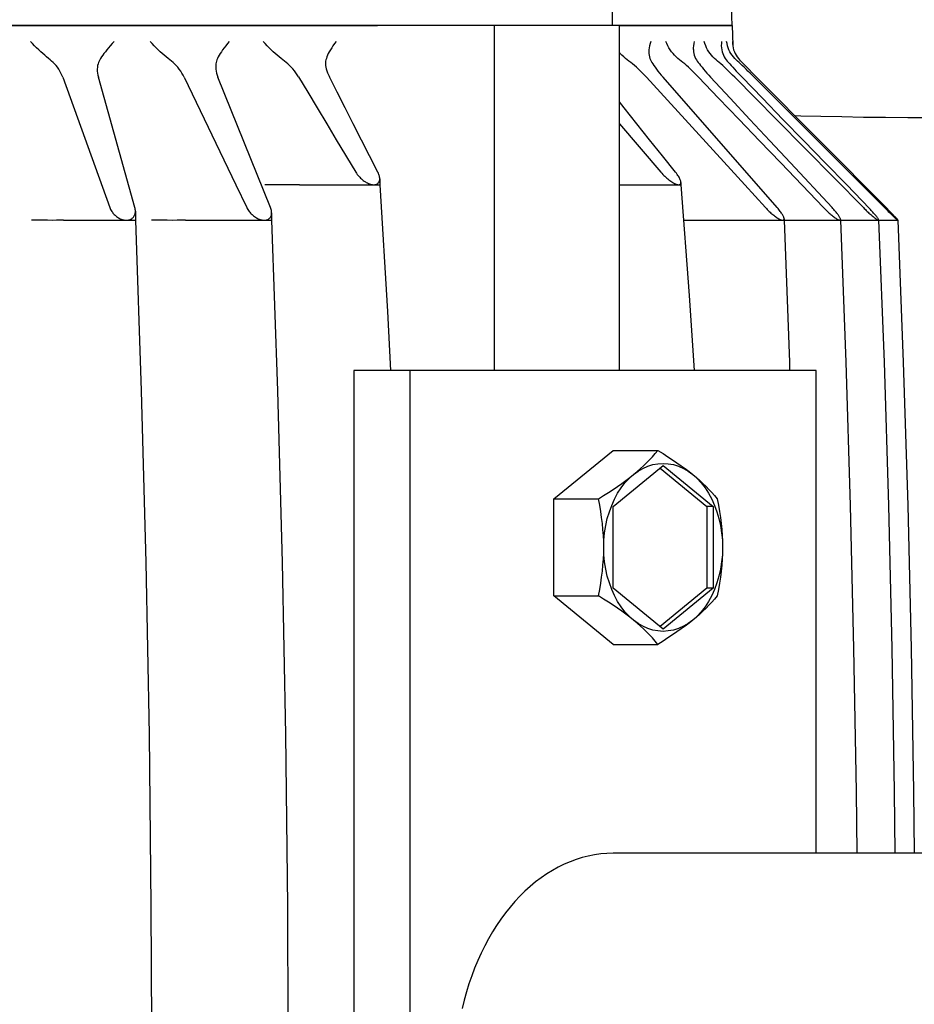
# Model space of a CAD drawing. Extents: x -1078 to 1409, y -842 to 548.
# Drawn here: x 29 to 131, y -449 to -338 of the extents above; entities that cross this region are included whole.
import ezdxf

# ---------------------------------------------------------------- set-up
doc = ezdxf.new("R2010")
doc.units = 0
doc.header["$LTSCALE"] = 20
doc.layers.add('DETAIL', color=5, linetype='CONTINUOUS')

msp = doc.modelspace()

# ---------------------------------------------------------------- linework, layer by layer
at = {"layer": 'DETAIL', "color": 5, "linetype": 'CONTINUOUS'}
for p, q in [((110, -338.8), (109.05, -315.9)), ((96.41, -324.8), (96.41, -338.8)), ((-69.86, -338.8), (69.86, -338.8)), ((110, -338.8), (-17.12, -338.8)), ((83.09, -377.8), (83.09, -338.8)), ((97.23, -377.8), (97.23, -338.8)), ((97.23, -338.8), (110, -338.8)), ((110, -338.8), (110.04, -341.01)), ((30.84, -340.83), (30.61, -340.59)), ((40.06, -340.59), (39.84, -340.83)), ((44.36, -340.83), (44.14, -340.59)), ((53.09, -340.59), (52.89, -340.83)), ((57.16, -340.83), (56.95, -340.59)), ((65.19, -340.59), (65, -340.83)), ((100.79, -340.59), (100.7, -340.83)), ((102.58, -340.83), (102.48, -340.59)), ((105.69, -340.59), (105.63, -340.83)), ((106.9, -340.83), (106.83, -340.59)), ((108.78, -340.59), (108.76, -340.83)), ((109.4, -340.83), (109.36, -340.59)), ((110.01, -340.59), (110.01, -340.65)), ((110.01, -340.65), (110.02, -340.83)), ((31.08, -341.07), (30.84, -340.83)), ((31.31, -341.3), (31.08, -341.07)), ((31.55, -341.53), (31.31, -341.3)), ((31.78, -341.75), (31.55, -341.53)), ((32, -341.95), (31.78, -341.75)), ((39.08, -341.75), (38.92, -341.95)), ((39.25, -341.53), (39.08, -341.75)), ((39.43, -341.3), (39.25, -341.53)), ((39.63, -341.07), (39.43, -341.3)), ((39.84, -340.83), (39.63, -341.07)), ((44.59, -341.07), (44.36, -340.83)), ((44.83, -341.3), (44.59, -341.07)), ((45.06, -341.53), (44.83, -341.3)), ((45.29, -341.75), (45.06, -341.53)), ((45.52, -341.95), (45.29, -341.75)), ((52.2, -341.75), (52.07, -341.95)), ((52.35, -341.53), (52.2, -341.75)), ((52.52, -341.3), (52.35, -341.53)), ((52.7, -341.07), (52.52, -341.3)), ((52.89, -340.83), (52.7, -341.07)), ((57.38, -341.07), (57.16, -340.83)), ((57.6, -341.3), (57.38, -341.07)), ((57.83, -341.53), (57.6, -341.3)), ((58.06, -341.75), (57.83, -341.53)), ((58.29, -341.95), (58.06, -341.75)), ((64.41, -341.75), (64.3, -341.95)), ((64.53, -341.53), (64.41, -341.75)), ((64.68, -341.3), (64.53, -341.53)), ((64.83, -341.07), (64.68, -341.3)), ((65, -340.83), (64.83, -341.07)), ((97.33, -341.95), (97.23, -341.84)), ((100.57, -341.53), (100.55, -341.75)), ((100.55, -341.75), (100.55, -341.8)), ((100.55, -341.8), (100.56, -341.95)), ((100.59, -341.3), (100.57, -341.53)), ((100.64, -341.07), (100.59, -341.3)), ((100.7, -340.83), (100.64, -341.07)), ((102.7, -341.07), (102.58, -340.83)), ((102.83, -341.3), (102.7, -341.07)), ((102.97, -341.53), (102.83, -341.3)), ((103.13, -341.75), (102.97, -341.53)), ((103.3, -341.95), (103.13, -341.75)), ((105.6, -341.07), (105.58, -341.3)), ((105.58, -341.3), (105.58, -341.43)), ((105.58, -341.43), (105.59, -341.53)), ((105.59, -341.53), (105.61, -341.75)), ((105.63, -340.83), (105.6, -341.07)), ((105.61, -341.75), (105.64, -341.95)), ((106.99, -341.07), (106.9, -340.83)), ((107.09, -341.3), (106.99, -341.07)), ((107.21, -341.53), (107.09, -341.3)), ((107.35, -341.75), (107.21, -341.53)), ((107.49, -341.95), (107.35, -341.75)), ((108.76, -340.83), (108.75, -341.05)), ((108.75, -341.05), (108.75, -341.07)), ((108.75, -341.07), (108.77, -341.3)), ((108.77, -341.3), (108.8, -341.53)), ((108.8, -341.53), (108.85, -341.75)), ((108.85, -341.75), (108.92, -341.95)), ((109.45, -341.07), (109.4, -340.83)), ((109.53, -341.3), (109.45, -341.07)), ((109.62, -341.53), (109.53, -341.3)), ((109.73, -341.75), (109.62, -341.53)), ((109.85, -341.95), (109.73, -341.75)), ((110.02, -340.83), (110.04, -341.07)), ((110.04, -341.07), (110.09, -341.3)), ((110.09, -341.3), (110.15, -341.53)), ((110.15, -341.53), (110.23, -341.75)), ((110.23, -341.75), (110.33, -341.95)), ((32.22, -342.15), (32, -341.95)), ((32.44, -342.33), (32.22, -342.15)), ((32.64, -342.5), (32.44, -342.33)), ((32.83, -342.66), (32.64, -342.5)), ((33, -342.8), (32.83, -342.66)), ((33.17, -342.96), (33, -342.8)), ((33.34, -343.13), (33.17, -342.96)), ((38.3, -342.96), (38.25, -343.13)), ((38.37, -342.8), (38.3, -342.96)), ((38.45, -342.66), (38.37, -342.8)), ((38.54, -342.5), (38.45, -342.66)), ((38.65, -342.33), (38.54, -342.5)), ((38.78, -342.15), (38.65, -342.33)), ((38.92, -341.95), (38.78, -342.15)), ((45.74, -342.15), (45.52, -341.95)), ((45.96, -342.33), (45.74, -342.15)), ((46.17, -342.5), (45.96, -342.33)), ((46.37, -342.66), (46.17, -342.5)), ((46.56, -342.8), (46.37, -342.66)), ((46.74, -342.96), (46.56, -342.8)), ((46.92, -343.13), (46.74, -342.96)), ((51.6, -342.96), (51.57, -343.13)), ((51.64, -342.8), (51.6, -342.96)), ((51.7, -342.66), (51.64, -342.8)), ((51.77, -342.5), (51.7, -342.66)), ((51.85, -342.33), (51.77, -342.5)), ((51.95, -342.15), (51.85, -342.33)), ((52.07, -341.95), (51.95, -342.15)), ((58.51, -342.15), (58.29, -341.95)), ((58.73, -342.33), (58.51, -342.15)), ((58.95, -342.5), (58.73, -342.33)), ((59.16, -342.66), (58.95, -342.5)), ((59.35, -342.8), (59.16, -342.66)), ((59.54, -342.96), (59.35, -342.8)), ((59.73, -343.12), (59.54, -342.96)), ((64, -342.8), (63.99, -342.96)), ((63.99, -342.96), (63.99, -343.07)), ((64.03, -342.66), (64, -342.8)), ((64.08, -342.5), (64.03, -342.66)), ((64.13, -342.33), (64.08, -342.5)), ((64.21, -342.15), (64.13, -342.33)), ((64.3, -341.95), (64.21, -342.15)), ((97.52, -342.15), (97.33, -341.95)), ((97.72, -342.33), (97.52, -342.15)), ((97.92, -342.5), (97.72, -342.33)), ((98.12, -342.66), (97.92, -342.5)), ((98.31, -342.8), (98.12, -342.66)), ((98.51, -342.96), (98.31, -342.8)), ((98.72, -343.13), (98.51, -342.96)), ((100.56, -341.95), (100.59, -342.15)), ((100.59, -342.15), (100.62, -342.33)), ((100.62, -342.33), (100.68, -342.5)), ((100.68, -342.5), (100.74, -342.66)), ((100.74, -342.66), (100.82, -342.8)), ((100.82, -342.8), (100.91, -342.96)), ((100.91, -342.96), (101.01, -343.13)), ((103.47, -342.15), (103.3, -341.95)), ((103.65, -342.33), (103.47, -342.15)), ((103.84, -342.5), (103.65, -342.33)), ((104.03, -342.66), (103.84, -342.5)), ((104.21, -342.8), (104.03, -342.66)), ((104.4, -342.96), (104.21, -342.8)), ((104.61, -343.13), (104.4, -342.96)), ((105.64, -341.95), (105.7, -342.15)), ((105.7, -342.15), (105.76, -342.33)), ((105.76, -342.33), (105.84, -342.5)), ((105.84, -342.5), (105.94, -342.66)), ((105.94, -342.66), (106.03, -342.8)), ((106.03, -342.8), (106.15, -342.96)), ((106.15, -342.96), (106.27, -343.13)), ((107.65, -342.15), (107.49, -341.95)), ((107.81, -342.33), (107.65, -342.15)), ((107.98, -342.5), (107.81, -342.33)), ((108.16, -342.66), (107.98, -342.5)), ((108.33, -342.8), (108.16, -342.66)), ((108.51, -342.96), (108.33, -342.8)), ((108.7, -343.13), (108.51, -342.96)), ((108.92, -341.95), (109, -342.15)), ((109, -342.15), (109.09, -342.33)), ((109.09, -342.33), (109.2, -342.5)), ((109.2, -342.5), (109.31, -342.66)), ((109.31, -342.66), (109.43, -342.8)), ((109.43, -342.8), (109.57, -342.96)), ((109.57, -342.96), (109.72, -343.13)), ((109.98, -342.15), (109.85, -341.95)), ((110.13, -342.33), (109.98, -342.15)), ((110.28, -342.5), (110.13, -342.33)), ((110.43, -342.66), (110.28, -342.5)), ((110.33, -341.95), (110.43, -342.15)), ((110.43, -342.15), (110.55, -342.33)), ((110.59, -342.8), (110.43, -342.66)), ((110.55, -342.33), (110.68, -342.5)), ((110.76, -342.96), (110.59, -342.8)), ((110.68, -342.5), (110.82, -342.66)), ((110.94, -343.13), (110.76, -342.96)), ((110.82, -342.66), (111.11, -342.96)), ((111.11, -342.96), (111.46, -343.32)), ((33.5, -343.32), (33.34, -343.13)), ((33.65, -343.51), (33.5, -343.32)), ((33.8, -343.72), (33.65, -343.51)), ((33.93, -343.93), (33.8, -343.72)), ((34.06, -344.16), (33.93, -343.93)), ((38.18, -343.51), (38.17, -343.72)), ((38.17, -343.72), (38.17, -343.78)), ((38.17, -343.78), (38.17, -343.93)), ((38.17, -343.93), (38.19, -344.16)), ((38.21, -343.32), (38.18, -343.51)), ((38.25, -343.13), (38.21, -343.32)), ((47.1, -343.32), (46.92, -343.13)), ((47.27, -343.51), (47.1, -343.32)), ((47.44, -343.72), (47.27, -343.51)), ((47.6, -343.93), (47.44, -343.72)), ((47.75, -344.16), (47.6, -343.93)), ((51.57, -343.13), (51.56, -343.32)), ((51.56, -343.32), (51.56, -343.42)), ((51.56, -343.42), (51.56, -343.51)), ((51.56, -343.51), (51.58, -343.72)), ((51.58, -343.72), (51.61, -343.93)), ((51.61, -343.93), (51.66, -344.16)), ((59.92, -343.3), (59.73, -343.12)), ((60.1, -343.5), (59.92, -343.3)), ((60.28, -343.7), (60.1, -343.5)), ((60.46, -343.91), (60.28, -343.7)), ((60.63, -344.13), (60.46, -343.91)), ((63.99, -343.07), (63.99, -343.12)), ((63.99, -343.12), (64, -343.3)), ((64, -343.3), (64.03, -343.5)), ((64.03, -343.5), (64.07, -343.7)), ((64.07, -343.7), (64.13, -343.91)), ((64.13, -343.91), (64.21, -344.13)), ((98.93, -343.32), (98.72, -343.13)), ((99.15, -343.51), (98.93, -343.32)), ((99.37, -343.72), (99.15, -343.51)), ((99.6, -343.93), (99.37, -343.72)), ((99.83, -344.16), (99.6, -343.93)), ((101.01, -343.13), (101.13, -343.32)), ((101.13, -343.32), (101.27, -343.51)), ((101.27, -343.51), (101.42, -343.72)), ((101.42, -343.72), (101.58, -343.93)), ((101.58, -343.93), (101.76, -344.16)), ((104.82, -343.32), (104.61, -343.13)), ((105.03, -343.51), (104.82, -343.32)), ((105.26, -343.72), (105.03, -343.51)), ((105.48, -343.93), (105.26, -343.72)), ((105.72, -344.16), (105.48, -343.93)), ((106.27, -343.13), (106.41, -343.32)), ((106.41, -343.32), (106.57, -343.51)), ((106.57, -343.51), (106.74, -343.72)), ((106.74, -343.72), (106.92, -343.93)), ((106.92, -343.93), (107.12, -344.16)), ((108.91, -343.32), (108.7, -343.13)), ((109.12, -343.51), (108.91, -343.32)), ((109.34, -343.72), (109.12, -343.51)), ((109.56, -343.93), (109.34, -343.72)), ((109.8, -344.16), (109.56, -343.93)), ((109.72, -343.13), (109.88, -343.32)), ((109.88, -343.32), (110.05, -343.51)), ((110.05, -343.51), (110.24, -343.72)), ((110.24, -343.72), (110.44, -343.93)), ((110.44, -343.93), (110.65, -344.16)), ((111.13, -343.32), (110.94, -343.13)), ((111.34, -343.51), (111.13, -343.32)), ((111.55, -343.72), (111.34, -343.51)), ((111.46, -343.32), (111.85, -343.72)), ((111.77, -343.93), (111.55, -343.72)), ((112, -344.16), (111.77, -343.93)), ((111.85, -343.72), (112.28, -344.16)), ((34.17, -344.39), (34.06, -344.16)), ((34.26, -344.63), (34.17, -344.39)), ((34.26, -344.63), (39.59, -359.37)), ((38.19, -344.16), (38.23, -344.39)), ((38.23, -344.39), (38.29, -344.63)), ((42.42, -359.37), (38.29, -344.63)), ((47.88, -344.39), (47.75, -344.16)), ((48.01, -344.63), (47.88, -344.39)), ((48.01, -344.63), (53.85, -356.82)), ((51.66, -344.16), (51.73, -344.39)), ((51.73, -344.39), (51.82, -344.63)), ((57.76, -359.37), (51.82, -344.63)), ((60.79, -344.36), (60.63, -344.13)), ((60.94, -344.59), (60.79, -344.36)), ((60.94, -344.59), (61.99, -346.34)), ((64.21, -344.13), (64.31, -344.36)), ((64.31, -344.36), (64.42, -344.59)), ((65.31, -346.34), (64.42, -344.59)), ((100.05, -344.39), (99.83, -344.16)), ((100.28, -344.63), (100.05, -344.39)), ((100.28, -344.63), (111.42, -356.82)), ((101.76, -344.16), (101.95, -344.39)), ((101.95, -344.39), (102.16, -344.63)), ((115.07, -359.37), (102.16, -344.63)), ((105.95, -344.39), (105.72, -344.16)), ((106.18, -344.63), (105.95, -344.39)), ((106.18, -344.63), (108.45, -347)), ((107.12, -344.16), (107.33, -344.39)), ((107.33, -344.39), (107.55, -344.63)), ((109.76, -347), (107.55, -344.63)), ((110.03, -344.39), (109.8, -344.16)), ((110.27, -344.63), (110.03, -344.39)), ((110.27, -344.63), (112.61, -347)), ((110.65, -344.16), (110.87, -344.39)), ((110.87, -344.39), (111.1, -344.63)), ((113.4, -347), (111.1, -344.63)), ((112.23, -344.39), (112, -344.16)), ((112.23, -344.39), (127.35, -359.52)), ((112.28, -344.16), (112.75, -344.63)), ((115.1, -347), (112.75, -344.63)), ((61.99, -346.34), (63.05, -348.1)), ((66.2, -348.1), (65.31, -346.34)), ((97.77, -348.1), (97.23, -347.42)), ((108.45, -347), (110.76, -349.4)), ((111.99, -349.4), (109.76, -347)), ((112.61, -347), (114.98, -349.4)), ((115.73, -349.4), (113.4, -347)), ((117.49, -349.4), (115.1, -347)), ((63.05, -348.1), (64.12, -349.89)), ((67.11, -349.89), (66.2, -348.1)), ((99.2, -349.89), (97.77, -348.1)), ((110.76, -349.4), (113.09, -351.84)), ((114.26, -351.84), (111.99, -349.4)), ((114.98, -349.4), (124.82, -359.37)), ((118.1, -351.84), (115.73, -349.4)), ((117.75, -349.03), (117.1, -349.01)), ((119.91, -351.84), (117.49, -349.4)), ((120.01, -349.09), (117.75, -349.03)), ((122.38, -349.13), (120.01, -349.09)), ((124.83, -349.17), (122.38, -349.13)), ((127.33, -349.2), (124.83, -349.17)), ((129.84, -349.21), (127.33, -349.2)), ((132.34, -349.21), (129.84, -349.21)), ((64.12, -349.89), (65.2, -351.7)), ((69.9, -355.38), (67.11, -349.89)), ((97.23, -349.92), (101.92, -355.38)), ((100.65, -351.7), (99.2, -349.89)), ((65.2, -351.7), (67.41, -355.38)), ((102.11, -353.53), (100.65, -351.7)), ((113.09, -351.84), (115.47, -354.31)), ((116.57, -354.31), (114.26, -351.84)), ((120.5, -354.31), (118.1, -351.84)), ((127.5, -359.48), (119.91, -351.84)), ((103.59, -355.38), (102.11, -353.53)), ((115.47, -354.31), (120.31, -359.37)), ((121.28, -359.37), (116.57, -354.31)), ((122.94, -356.82), (120.5, -354.31)), ((67.41, -355.38), (67.49, -355.5)), ((67.49, -355.5), (67.57, -355.62)), ((67.57, -355.62), (67.66, -355.73)), ((67.66, -355.73), (67.75, -355.84)), ((67.75, -355.84), (67.85, -355.94)), ((67.85, -355.94), (67.95, -356.04)), ((67.95, -356.04), (68.05, -356.13)), ((68.05, -356.13), (68.15, -356.22)), ((68.15, -356.22), (68.26, -356.31)), ((68.26, -356.31), (68.37, -356.39)), ((69.96, -355.5), (69.9, -355.38)), ((70.01, -355.62), (69.96, -355.5)), ((70.05, -355.73), (70.01, -355.62)), ((70.08, -355.84), (70.05, -355.73)), ((70.07, -356.39), (70.09, -356.31)), ((70.1, -355.94), (70.08, -355.84)), ((70.09, -356.31), (70.11, -356.22)), ((70.11, -356.04), (70.1, -355.94)), ((70.11, -356.13), (70.11, -356.04)), ((70.11, -356.22), (70.11, -356.13)), ((70.11, -356.13), (70.11, -356.8)), ((101.92, -355.38), (102.03, -355.5)), ((102.03, -355.5), (102.14, -355.62)), ((102.14, -355.62), (102.25, -355.73)), ((102.25, -355.73), (102.36, -355.84)), ((102.36, -355.84), (102.47, -355.94)), ((102.47, -355.94), (102.58, -356.04)), ((102.58, -356.04), (102.69, -356.13)), ((102.69, -356.13), (102.81, -356.22)), ((102.81, -356.22), (102.92, -356.31)), ((102.92, -356.31), (103.03, -356.39)), ((103.68, -355.5), (103.59, -355.38)), ((103.77, -355.62), (103.68, -355.5)), ((103.85, -355.73), (103.77, -355.62)), ((103.91, -355.84), (103.85, -355.73)), ((103.98, -355.94), (103.91, -355.84)), ((104.03, -356.04), (103.98, -355.94)), ((104.08, -356.13), (104.03, -356.04)), ((104.11, -356.22), (104.08, -356.13)), ((104.14, -356.31), (104.11, -356.22)), ((104.17, -356.39), (104.14, -356.31)), ((53.85, -356.82), (55.08, -359.37)), ((57.65, -356.8), (57.11, -356.8)), ((58.23, -356.81), (57.65, -356.8)), ((58.83, -356.81), (58.23, -356.81)), ((59.43, -356.82), (58.83, -356.81)), ((59.99, -356.81), (59.43, -356.82)), ((60.5, -356.81), (59.99, -356.81)), ((60.8, -356.81), (60.5, -356.81)), ((61.06, -356.8), (60.8, -356.81)), ((61.06, -356.8), (70.11, -356.8)), ((68.37, -356.39), (68.49, -356.46)), ((68.49, -356.46), (68.6, -356.53)), ((68.6, -356.53), (68.72, -356.59)), ((68.72, -356.59), (68.84, -356.65)), ((68.84, -356.65), (68.95, -356.69)), ((68.95, -356.69), (69.06, -356.73)), ((69.06, -356.73), (69.16, -356.76)), ((69.16, -356.76), (69.26, -356.77)), ((69.26, -356.77), (69.36, -356.79)), ((69.36, -356.79), (69.45, -356.79)), ((69.45, -356.79), (69.53, -356.79)), ((69.53, -356.79), (69.61, -356.77)), ((69.61, -356.77), (69.69, -356.75)), ((69.69, -356.75), (69.77, -356.73)), ((69.77, -356.73), (69.83, -356.69)), ((69.83, -356.69), (69.9, -356.65)), ((69.9, -356.65), (69.95, -356.59)), ((69.95, -356.59), (70, -356.53)), ((70, -356.53), (70.04, -356.46)), ((70.04, -356.46), (70.07, -356.39)), ((70.11, -356.8), (70.98, -371.11)), ((97.23, -356.8), (104.19, -356.8)), ((103.03, -356.39), (103.14, -356.46)), ((103.14, -356.46), (103.25, -356.53)), ((103.25, -356.53), (103.36, -356.59)), ((103.36, -356.59), (103.46, -356.65)), ((103.46, -356.65), (103.56, -356.69)), ((103.56, -356.69), (103.65, -356.73)), ((103.65, -356.73), (103.73, -356.76)), ((103.73, -356.76), (103.8, -356.77)), ((103.8, -356.77), (103.87, -356.79)), ((103.87, -356.79), (103.93, -356.79)), ((103.93, -356.79), (103.99, -356.79)), ((103.99, -356.79), (104.04, -356.77)), ((104.04, -356.77), (104.08, -356.75)), ((104.08, -356.75), (104.12, -356.73)), ((104.12, -356.73), (104.15, -356.69)), ((104.15, -356.69), (104.17, -356.65)), ((104.18, -356.46), (104.17, -356.39)), ((104.17, -356.65), (104.18, -356.59)), ((104.19, -356.54), (104.18, -356.46)), ((104.18, -356.59), (104.19, -356.54)), ((104.19, -356.54), (104.19, -356.8)), ((104.19, -356.8), (105.12, -369.3)), ((111.42, -356.82), (113.75, -359.37)), ((125.52, -359.48), (122.94, -356.82)), ((39.59, -359.37), (39.63, -359.48)), ((39.63, -359.48), (39.68, -359.59)), ((39.68, -359.59), (39.74, -359.7)), ((42.45, -359.48), (42.42, -359.37)), ((42.47, -359.59), (42.45, -359.48)), ((42.48, -359.7), (42.47, -359.59)), ((55.08, -359.37), (55.14, -359.48)), ((55.14, -359.48), (55.2, -359.59)), ((55.2, -359.59), (55.27, -359.7)), ((57.81, -359.48), (57.76, -359.37)), ((57.84, -359.59), (57.81, -359.48)), ((57.86, -359.7), (57.84, -359.59)), ((113.75, -359.37), (113.85, -359.48)), ((113.85, -359.48), (113.96, -359.59)), ((113.96, -359.59), (114.06, -359.7)), ((115.17, -359.48), (115.07, -359.37)), ((115.26, -359.59), (115.17, -359.48)), ((115.34, -359.7), (115.26, -359.59)), ((120.31, -359.37), (120.42, -359.48)), ((120.42, -359.48), (120.53, -359.59)), ((120.53, -359.59), (120.64, -359.7)), ((121.38, -359.48), (121.28, -359.37)), ((121.48, -359.59), (121.38, -359.48)), ((121.57, -359.7), (121.48, -359.59)), ((124.82, -359.37), (124.93, -359.48)), ((124.93, -359.48), (125.05, -359.59)), ((125.05, -359.59), (125.15, -359.7)), ((125.62, -359.59), (125.52, -359.48)), ((125.72, -359.7), (125.62, -359.59)), ((127.35, -359.52), (127.5, -359.67)), ((127.7, -359.69), (127.5, -359.48)), ((127.5, -359.67), (127.64, -359.81)), ((39.74, -359.7), (39.8, -359.8)), ((39.8, -359.8), (39.87, -359.9)), ((39.87, -359.9), (39.94, -359.99)), ((39.94, -359.99), (40.01, -360.08)), ((40.01, -360.08), (40.09, -360.16)), ((40.09, -360.16), (40.18, -360.24)), ((40.18, -360.24), (40.27, -360.32)), ((40.27, -360.32), (40.36, -360.4)), ((40.36, -360.4), (40.46, -360.46)), ((40.46, -360.46), (40.56, -360.53)), ((40.56, -360.53), (40.66, -360.59)), ((40.66, -360.59), (40.77, -360.64)), ((40.77, -360.64), (40.87, -360.68)), ((40.87, -360.68), (40.98, -360.72)), ((40.98, -360.72), (41.08, -360.75)), ((41.08, -360.75), (41.18, -360.77)), ((41.18, -360.77), (41.28, -360.79)), ((41.64, -360.79), (41.73, -360.77)), ((41.73, -360.77), (41.82, -360.75)), ((41.82, -360.75), (41.9, -360.72)), ((41.9, -360.72), (41.98, -360.68)), ((41.98, -360.68), (42.06, -360.64)), ((42.06, -360.64), (42.13, -360.59)), ((42.13, -360.59), (42.2, -360.53)), ((42.2, -360.53), (42.25, -360.47)), ((42.25, -360.47), (42.31, -360.4)), ((42.31, -360.4), (42.35, -360.32)), ((42.35, -360.32), (42.39, -360.25)), ((42.39, -360.25), (42.42, -360.16)), ((42.42, -360.16), (42.45, -360.08)), ((42.45, -360.08), (42.47, -359.99)), ((42.47, -359.99), (42.48, -359.9)), ((42.48, -359.79), (42.48, -359.7)), ((42.48, -359.79), (42.48, -360.8)), ((42.48, -359.9), (42.48, -359.8)), ((55.27, -359.7), (55.34, -359.8)), ((55.34, -359.8), (55.42, -359.9)), ((55.42, -359.9), (55.5, -359.99)), ((55.5, -359.99), (55.58, -360.08)), ((55.58, -360.08), (55.67, -360.16)), ((55.67, -360.16), (55.76, -360.24)), ((55.76, -360.24), (55.85, -360.32)), ((55.85, -360.32), (55.95, -360.4)), ((55.95, -360.4), (56.05, -360.46)), ((56.05, -360.46), (56.16, -360.53)), ((56.16, -360.53), (56.26, -360.59)), ((56.26, -360.59), (56.37, -360.64)), ((56.37, -360.64), (56.48, -360.68)), ((56.48, -360.68), (56.58, -360.72)), ((56.58, -360.72), (56.68, -360.75)), ((56.68, -360.75), (56.78, -360.77)), ((56.78, -360.77), (56.88, -360.79)), ((57.22, -360.79), (57.3, -360.77)), ((57.3, -360.77), (57.38, -360.75)), ((57.38, -360.75), (57.46, -360.72)), ((57.46, -360.72), (57.53, -360.68)), ((57.53, -360.68), (57.59, -360.64)), ((57.59, -360.64), (57.65, -360.59)), ((57.65, -360.59), (57.71, -360.53)), ((57.71, -360.53), (57.76, -360.47)), ((57.76, -360.47), (57.8, -360.4)), ((57.8, -360.4), (57.83, -360.32)), ((57.83, -360.32), (57.86, -360.25)), ((57.88, -359.8), (57.86, -359.7)), ((57.86, -360.25), (57.87, -360.16)), ((57.87, -360.16), (57.89, -360.08)), ((57.89, -359.9), (57.88, -359.8)), ((57.89, -359.97), (57.89, -359.9)), ((57.89, -359.97), (57.89, -360.8)), ((57.89, -359.99), (57.89, -359.97)), ((57.89, -360.08), (57.89, -359.99)), ((114.06, -359.7), (114.17, -359.8)), ((114.17, -359.8), (114.27, -359.9)), ((114.27, -359.9), (114.37, -359.99)), ((114.37, -359.99), (114.48, -360.08)), ((114.48, -360.08), (114.58, -360.16)), ((114.58, -360.16), (114.68, -360.24)), ((114.68, -360.24), (114.78, -360.32)), ((114.78, -360.32), (114.88, -360.4)), ((114.88, -360.4), (114.97, -360.46)), ((114.97, -360.46), (115.07, -360.53)), ((115.07, -360.53), (115.16, -360.59)), ((115.16, -360.59), (115.25, -360.64)), ((115.25, -360.64), (115.33, -360.68)), ((115.33, -360.68), (115.41, -360.72)), ((115.42, -359.8), (115.34, -359.7)), ((115.41, -360.72), (115.48, -360.75)), ((115.49, -359.9), (115.42, -359.8)), ((115.48, -360.75), (115.54, -360.77)), ((115.56, -359.99), (115.49, -359.9)), ((115.54, -360.77), (115.6, -360.79)), ((115.61, -360.08), (115.56, -359.99)), ((115.67, -360.16), (115.61, -360.08)), ((115.71, -360.25), (115.67, -360.16)), ((115.75, -360.32), (115.71, -360.25)), ((115.79, -360.4), (115.75, -360.32)), ((115.77, -360.79), (115.8, -360.77)), ((115.81, -360.47), (115.79, -360.4)), ((115.8, -360.77), (115.82, -360.75)), ((115.83, -360.53), (115.81, -360.47)), ((115.82, -360.75), (115.84, -360.72)), ((115.85, -360.59), (115.83, -360.53)), ((115.84, -360.72), (115.85, -360.68)), ((115.85, -360.64), (115.85, -360.59)), ((115.85, -360.65), (115.85, -360.64)), ((115.85, -360.65), (115.85, -360.8)), ((115.85, -360.68), (115.85, -360.65)), ((120.64, -359.7), (120.75, -359.8)), ((120.75, -359.8), (120.85, -359.9)), ((120.85, -359.9), (120.95, -359.99)), ((120.95, -359.99), (121.05, -360.08)), ((121.05, -360.08), (121.15, -360.16)), ((121.15, -360.16), (121.25, -360.24)), ((121.25, -360.24), (121.34, -360.32)), ((121.34, -360.32), (121.44, -360.4)), ((121.44, -360.4), (121.53, -360.46)), ((121.53, -360.46), (121.62, -360.53)), ((121.66, -359.8), (121.57, -359.7)), ((121.62, -360.53), (121.7, -360.59)), ((121.74, -359.9), (121.66, -359.8)), ((121.7, -360.59), (121.78, -360.64)), ((121.81, -359.99), (121.74, -359.9)), ((121.78, -360.64), (121.85, -360.68)), ((121.88, -360.08), (121.81, -359.99)), ((121.85, -360.68), (121.92, -360.72)), ((121.94, -360.16), (121.88, -360.08)), ((121.92, -360.72), (121.98, -360.75)), ((122, -360.25), (121.94, -360.16)), ((121.98, -360.75), (122.03, -360.77)), ((122.05, -360.32), (122, -360.25)), ((122.03, -360.77), (122.08, -360.79)), ((122.1, -360.4), (122.05, -360.32)), ((122.14, -360.47), (122.1, -360.4)), ((122.17, -360.53), (122.14, -360.47)), ((122.2, -360.59), (122.17, -360.53)), ((122.22, -360.64), (122.2, -360.59)), ((122.2, -360.79), (122.22, -360.77)), ((122.23, -360.68), (122.22, -360.64)), ((122.22, -360.77), (122.23, -360.75)), ((122.23, -360.72), (122.23, -360.68)), ((122.23, -360.72), (122.23, -360.8)), ((122.23, -360.75), (122.23, -360.72)), ((125.15, -359.7), (125.26, -359.8)), ((125.26, -359.8), (125.36, -359.9)), ((125.36, -359.9), (125.46, -359.99)), ((125.46, -359.99), (125.56, -360.08)), ((125.56, -360.08), (125.65, -360.16)), ((125.65, -360.16), (125.74, -360.24)), ((125.81, -359.8), (125.72, -359.7)), ((125.74, -360.24), (125.83, -360.32)), ((125.9, -359.9), (125.81, -359.8)), ((125.83, -360.32), (125.92, -360.4)), ((125.98, -359.99), (125.9, -359.9)), ((125.92, -360.4), (126, -360.46)), ((126.06, -360.08), (125.98, -359.99)), ((126, -360.46), (126.08, -360.53)), ((126.13, -360.16), (126.06, -360.08)), ((126.08, -360.53), (126.16, -360.59)), ((126.2, -360.25), (126.13, -360.16)), ((126.16, -360.59), (126.23, -360.64)), ((126.26, -360.32), (126.2, -360.25)), ((126.23, -360.64), (126.29, -360.68)), ((126.32, -360.4), (126.26, -360.32)), ((126.29, -360.68), (126.35, -360.72)), ((126.38, -360.47), (126.32, -360.4)), ((126.35, -360.72), (126.39, -360.75)), ((126.42, -360.53), (126.38, -360.47)), ((126.39, -360.75), (126.44, -360.77)), ((126.46, -360.59), (126.42, -360.53)), ((126.44, -360.77), (126.47, -360.79)), ((126.49, -360.64), (126.46, -360.59)), ((126.52, -360.68), (126.49, -360.64)), ((126.54, -360.72), (126.52, -360.68)), ((126.55, -360.75), (126.54, -360.72)), ((126.55, -360.77), (126.55, -360.75)), ((126.55, -360.79), (126.55, -360.77)), ((127.64, -359.81), (127.77, -359.94)), ((127.89, -359.88), (127.7, -359.69)), ((127.77, -359.94), (128.02, -360.17)), ((128.06, -360.05), (127.89, -359.88)), ((128.02, -360.17), (128.12, -360.28)), ((128.22, -360.22), (128.06, -360.05)), ((128.12, -360.28), (128.22, -360.37)), ((128.36, -360.37), (128.22, -360.22)), ((128.22, -360.37), (128.32, -360.46)), ((128.32, -360.46), (128.4, -360.53)), ((128.42, -360.44), (128.36, -360.37)), ((128.4, -360.53), (128.47, -360.6)), ((128.48, -360.5), (128.42, -360.44)), ((128.47, -360.6), (128.53, -360.65)), ((128.54, -360.56), (128.48, -360.5)), ((128.53, -360.65), (128.58, -360.7)), ((128.59, -360.62), (128.54, -360.56)), ((128.58, -360.7), (128.63, -360.73)), ((128.63, -360.66), (128.59, -360.62)), ((128.66, -360.7), (128.63, -360.66)), ((128.63, -360.73), (128.66, -360.76)), ((128.69, -360.74), (128.66, -360.7)), ((128.66, -360.76), (128.69, -360.78)), ((128.71, -360.77), (128.69, -360.74)), ((128.69, -360.78), (128.71, -360.8)), ((128.72, -360.78), (128.71, -360.77)), ((128.73, -360.8), (128.72, -360.78)), ((31.32, -360.8), (30.73, -360.79)), ((31.93, -360.81), (31.32, -360.8)), ((32.52, -360.81), (31.93, -360.81)), ((33.07, -360.82), (32.52, -360.81)), ((33.56, -360.81), (33.07, -360.82)), ((33.84, -360.81), (33.56, -360.81)), ((34.09, -360.81), (33.84, -360.81)), ((34.19, -360.81), (34.09, -360.81)), ((34.28, -360.8), (34.19, -360.81)), ((34.36, -360.8), (34.28, -360.8)), ((34.36, -360.8), (42.48, -360.8)), ((41.28, -360.79), (41.37, -360.8)), ((41.37, -360.8), (41.47, -360.8)), ((41.47, -360.8), (41.56, -360.8)), ((41.56, -360.8), (41.64, -360.79)), ((42.48, -360.8), (43.14, -380.1)), ((44.88, -360.8), (44.3, -360.79)), ((45.48, -360.81), (44.88, -360.8)), ((46.08, -360.81), (45.48, -360.81)), ((46.66, -360.82), (46.08, -360.81)), ((47.19, -360.81), (46.66, -360.82)), ((47.51, -360.81), (47.19, -360.81)), ((47.79, -360.81), (47.51, -360.81)), ((48.03, -360.8), (47.79, -360.81)), ((48.14, -360.8), (48.03, -360.8)), ((48.14, -360.8), (57.89, -360.8)), ((56.88, -360.79), (56.97, -360.8)), ((56.97, -360.8), (57.06, -360.8)), ((57.06, -360.8), (57.14, -360.8)), ((57.14, -360.8), (57.22, -360.79)), ((57.89, -360.8), (58.56, -380.1)), ((104.49, -360.8), (128.73, -360.8)), ((115.6, -360.79), (115.65, -360.8)), ((115.65, -360.8), (115.7, -360.8)), ((115.7, -360.8), (115.74, -360.8)), ((115.74, -360.8), (115.77, -360.79)), ((115.85, -360.8), (116.45, -376.86)), ((122.08, -360.79), (122.12, -360.8)), ((122.12, -360.8), (122.15, -360.8)), ((122.15, -360.8), (122.18, -360.8)), ((122.18, -360.8), (122.2, -360.79)), ((122.23, -360.8), (122.84, -376.86)), ((126.47, -360.79), (126.5, -360.8)), ((126.5, -360.8), (126.52, -360.8)), ((126.52, -360.8), (126.54, -360.8)), ((126.54, -360.8), (126.55, -360.79)), ((126.55, -360.8), (127.16, -376.86)), ((128.71, -360.8), (128.72, -360.8)), ((128.72, -360.8), (128.73, -360.8)), ((128.73, -360.8), (129.33, -376.86)), ((105.12, -369.3), (105.68, -377.8)), ((70.98, -371.11), (71.32, -377.8)), ((116.45, -376.86), (116.48, -377.8)), ((122.84, -376.86), (123.33, -393.05)), ((127.16, -376.86), (127.66, -393.05)), ((129.33, -376.86), (129.84, -393.05)), ((67.17, -377.8), (67.17, -520.82)), ((119.5, -377.8), (67.17, -377.8)), ((73.54, -377.8), (73.54, -490.18)), ((119.5, -432.4), (119.5, -377.8)), ((43.14, -380.1), (43.65, -399.52)), ((58.56, -380.1), (59.08, -399.52)), ((89.8, -392.32), (96.52, -386.83)), ((96.52, -386.83), (101.58, -386.83)), ((100.96, -387.55), (101.27, -387.19)), ((101.27, -387.19), (101.58, -386.83)), ((101.58, -386.83), (102.16, -387.19)), ((102.16, -387.19), (102.71, -387.55)), ((96.52, -393.18), (102.18, -388.56)), ((99.6, -388.9), (99.97, -388.57)), ((99.88, -388.87), (100.44, -388.62)), ((99.97, -388.57), (100.31, -388.23)), ((100.31, -388.23), (100.64, -387.89)), ((100.44, -388.62), (101.01, -388.44)), ((100.64, -387.89), (100.96, -387.55)), ((101.01, -388.44), (101.59, -388.34)), ((101.59, -388.34), (102.18, -388.3)), ((102.18, -388.3), (102.76, -388.34)), ((102.18, -388.56), (107.83, -393.18)), ((102.71, -387.55), (103.24, -387.89)), ((102.76, -388.34), (103.34, -388.44)), ((103.24, -387.89), (103.74, -388.23)), ((103.34, -388.44), (103.92, -388.62)), ((103.74, -388.23), (104.22, -388.57)), ((103.92, -388.62), (104.47, -388.87)), ((104.22, -388.57), (104.67, -388.9)), ((98.32, -390.02), (98.82, -389.57)), ((98.4, -389.91), (98.82, -389.57)), ((98.82, -389.57), (99.34, -389.19)), ((98.82, -389.57), (99.22, -389.24)), ((99.22, -389.24), (99.6, -388.9)), ((99.34, -389.19), (99.88, -388.87)), ((101.82, -388.85), (107.13, -393.18)), ((104.47, -388.87), (105.01, -389.19)), ((104.67, -388.9), (105.11, -389.24)), ((105.01, -389.19), (105.54, -389.57)), ((105.11, -389.24), (105.54, -389.57)), ((105.54, -389.57), (106.03, -390.02)), ((105.54, -389.57), (105.94, -389.91)), ((97.02, -390.92), (97.5, -390.58)), ((97.43, -391.08), (97.86, -390.52)), ((97.5, -390.58), (97.96, -390.24)), ((97.86, -390.52), (98.32, -390.02)), ((97.96, -390.24), (98.4, -389.91)), ((105.94, -389.91), (106.32, -390.24)), ((106.03, -390.02), (106.49, -390.52)), ((106.32, -390.24), (106.68, -390.58)), ((106.49, -390.52), (106.93, -391.08)), ((106.68, -390.58), (107.03, -390.92)), ((94.86, -392.32), (95.44, -391.95)), ((95.44, -391.95), (96, -391.6)), ((96, -391.6), (96.52, -391.26)), ((96.52, -391.26), (97.02, -390.92)), ((96.67, -392.35), (97.03, -391.69)), ((97.03, -391.69), (97.43, -391.08)), ((106.93, -391.08), (107.32, -391.69)), ((107.03, -390.92), (107.36, -391.26)), ((107.32, -391.69), (107.68, -392.35)), ((107.36, -391.26), (107.68, -391.6)), ((107.68, -391.6), (107.99, -391.95)), ((107.99, -391.95), (108.29, -392.32)), ((89.8, -403.28), (89.8, -392.32)), ((89.8, -392.32), (94.86, -392.32)), ((95, -393.03), (94.86, -392.32)), ((95.12, -393.73), (95, -393.03)), ((96.09, -393.78), (96.36, -393.05)), ((96.36, -393.05), (96.67, -392.35)), ((107.68, -392.35), (107.99, -393.05)), ((107.99, -393.05), (108.26, -393.78)), ((108.29, -392.32), (108.43, -393.03)), ((108.43, -393.03), (108.55, -393.73)), ((123.33, -393.05), (123.72, -409.24)), ((127.66, -393.05), (128.04, -409.23)), ((129.84, -393.05), (130.23, -409.23)), ((95.22, -394.42), (95.12, -393.73)), ((95.86, -394.55), (96.09, -393.78)), ((96.52, -402.42), (96.52, -393.18)), ((107.13, -393.18), (107.13, -402.42)), ((107.83, -393.18), (107.13, -393.18)), ((107.83, -393.18), (107.83, -402.42)), ((108.26, -393.78), (108.49, -394.55)), ((108.55, -393.73), (108.66, -394.42)), ((95.3, -395.1), (95.22, -394.42)), ((95.37, -395.77), (95.3, -395.1)), ((95.69, -395.34), (95.86, -394.55)), ((108.49, -394.55), (108.66, -395.34)), ((108.66, -394.42), (108.74, -395.1)), ((108.74, -395.1), (108.81, -395.77)), ((95.42, -396.45), (95.37, -395.77)), ((95.48, -396.97), (95.56, -396.15)), ((95.56, -396.15), (95.69, -395.34)), ((108.66, -395.34), (108.79, -396.15)), ((108.79, -396.15), (108.87, -396.97)), ((108.81, -395.77), (108.85, -396.45)), ((95.45, -397.12), (95.42, -396.45)), ((95.46, -397.8), (95.45, -397.12)), ((95.46, -397.8), (95.48, -396.97)), ((108.85, -396.45), (108.88, -397.12)), ((108.87, -396.97), (108.89, -397.8)), ((108.88, -397.12), (108.89, -397.8)), ((95.42, -399.15), (95.45, -398.48)), ((95.45, -398.48), (95.46, -397.8)), ((95.48, -398.63), (95.46, -397.8)), ((95.56, -399.45), (95.48, -398.63)), ((108.87, -398.63), (108.79, -399.45)), ((108.88, -398.48), (108.85, -399.15)), ((108.89, -397.8), (108.87, -398.63)), ((108.89, -397.8), (108.88, -398.48)), ((43.65, -399.52), (44.02, -418.95)), ((59.08, -399.52), (59.45, -418.95)), ((95.37, -399.83), (95.42, -399.15)), ((95.69, -400.26), (95.56, -399.45)), ((108.79, -399.45), (108.66, -400.26)), ((108.85, -399.15), (108.81, -399.83)), ((95.22, -401.18), (95.3, -400.5)), ((95.3, -400.5), (95.37, -399.83)), ((95.86, -401.05), (95.69, -400.26)), ((108.66, -400.26), (108.49, -401.05)), ((108.74, -400.5), (108.66, -401.18)), ((108.81, -399.83), (108.74, -400.5)), ((95, -402.57), (95.12, -401.87)), ((95.12, -401.87), (95.22, -401.18)), ((96.09, -401.82), (95.86, -401.05)), ((96.36, -402.55), (96.09, -401.82)), ((108.26, -401.82), (107.99, -402.55)), ((108.49, -401.05), (108.26, -401.82)), ((108.55, -401.87), (108.43, -402.57)), ((108.66, -401.18), (108.55, -401.87)), ((94.86, -403.28), (95, -402.57)), ((96.67, -403.25), (96.36, -402.55)), ((102.18, -407.04), (96.52, -402.42)), ((107.13, -402.42), (101.82, -406.75)), ((107.83, -402.42), (102.18, -407.04)), ((107.83, -402.42), (107.13, -402.42)), ((107.99, -402.55), (107.68, -403.25)), ((108.43, -402.57), (108.29, -403.28)), ((96.52, -408.77), (89.8, -403.28)), ((89.8, -403.28), (94.86, -403.28)), ((95.44, -403.65), (94.86, -403.28)), ((96, -404), (95.44, -403.65)), ((96.52, -404.34), (96, -404)), ((97.03, -403.91), (96.67, -403.25)), ((97.43, -404.52), (97.03, -403.91)), ((107.32, -403.91), (106.93, -404.52)), ((107.68, -403.25), (107.32, -403.91)), ((107.68, -404), (107.36, -404.34)), ((107.99, -403.65), (107.68, -404)), ((108.29, -403.28), (107.99, -403.65)), ((97.02, -404.68), (96.52, -404.34)), ((97.5, -405.02), (97.02, -404.68)), ((97.86, -405.08), (97.43, -404.52)), ((97.96, -405.36), (97.5, -405.02)), ((98.32, -405.58), (97.86, -405.08)), ((106.49, -405.08), (106.03, -405.58)), ((106.68, -405.02), (106.32, -405.36)), ((106.93, -404.52), (106.49, -405.08)), ((107.03, -404.68), (106.68, -405.02)), ((107.36, -404.34), (107.03, -404.68)), ((98.4, -405.69), (97.96, -405.36)), ((98.82, -406.03), (98.32, -405.58)), ((98.82, -406.03), (98.4, -405.69)), ((99.22, -406.36), (98.82, -406.03)), ((99.34, -406.41), (98.82, -406.03)), ((99.6, -406.7), (99.22, -406.36)), ((99.88, -406.73), (99.34, -406.41)), ((105.01, -406.41), (104.47, -406.73)), ((105.11, -406.36), (104.67, -406.7)), ((105.54, -406.03), (105.01, -406.41)), ((105.54, -406.03), (105.11, -406.36)), ((106.03, -405.58), (105.54, -406.03)), ((105.94, -405.69), (105.54, -406.03)), ((106.32, -405.36), (105.94, -405.69)), ((99.96, -407.03), (99.6, -406.7)), ((100.44, -406.98), (99.88, -406.73)), ((100.31, -407.37), (99.96, -407.03)), ((100.64, -407.71), (100.31, -407.37)), ((101.01, -407.16), (100.44, -406.98)), ((101.59, -407.26), (101.01, -407.16)), ((102.18, -407.3), (101.59, -407.26)), ((102.76, -407.26), (102.18, -407.3)), ((103.34, -407.16), (102.76, -407.26)), ((103.74, -407.37), (103.24, -407.71)), ((103.92, -406.98), (103.34, -407.16)), ((104.22, -407.03), (103.74, -407.37)), ((104.47, -406.73), (103.92, -406.98)), ((104.67, -406.7), (104.22, -407.03)), ((100.96, -408.05), (100.64, -407.71)), ((101.27, -408.41), (100.96, -408.05)), ((101.58, -408.77), (101.27, -408.41)), ((102.16, -408.41), (101.58, -408.77)), ((102.71, -408.05), (102.16, -408.41)), ((103.24, -407.71), (102.71, -408.05)), ((96.52, -408.77), (101.58, -408.77)), ((123.72, -409.24), (124, -425.42)), ((128.04, -409.23), (128.32, -425.42)), ((130.23, -409.23), (130.5, -425.42)), ((44.02, -418.95), (44.24, -438.38)), ((59.45, -418.95), (59.68, -438.38)), ((124, -425.42), (124.07, -432.4)), ((128.32, -425.42), (128.39, -432.4)), ((130.5, -425.42), (130.58, -432.4)), ((92.33, -433.1), (91.64, -433.35)), ((93.02, -432.89), (92.33, -433.1)), ((93.71, -432.71), (93.02, -432.89)), ((94.41, -432.58), (93.71, -432.71)), ((95.11, -432.48), (94.41, -432.58)), ((95.81, -432.42), (95.11, -432.48)), ((96.52, -432.4), (95.81, -432.42)), ((205.95, -432.4), (96.52, -432.4)), ((90.3, -433.97), (89.65, -434.33)), ((90.97, -433.64), (90.3, -433.97)), ((91.64, -433.35), (90.97, -433.64)), ((88.37, -435.17), (87.74, -435.64)), ((89, -434.73), (88.37, -435.17)), ((89.65, -434.33), (89, -434.73)), ((87.14, -436.14), (86.54, -436.68)), ((87.74, -435.64), (87.14, -436.14)), ((85.96, -437.25), (85.4, -437.85)), ((86.54, -436.68), (85.96, -437.25)), ((44.24, -438.38), (44.32, -457.81)), ((59.68, -438.38), (59.75, -457.81)), ((84.86, -438.49), (84.33, -439.15)), ((85.4, -437.85), (84.86, -438.49)), ((83.82, -439.84), (83.33, -440.56)), ((84.33, -439.15), (83.82, -439.84)), ((83.33, -440.56), (82.86, -441.3)), ((82.41, -442.08), (81.99, -442.87)), ((82.86, -441.3), (82.41, -442.08)), ((81.99, -442.87), (81.59, -443.69)), ((81.59, -443.69), (81.21, -444.53)), ((80.85, -445.39), (80.52, -446.27)), ((81.21, -444.53), (80.85, -445.39)), ((80.52, -446.27), (80.21, -447.17)), ((80.21, -447.17), (79.93, -448.08)), ((79.93, -448.08), (79.67, -449.01)), ((79.67, -449.01), (79.44, -449.95))]:
    msp.add_line(p, q, dxfattribs=at)

doc.saveas('drawing.dxf')
